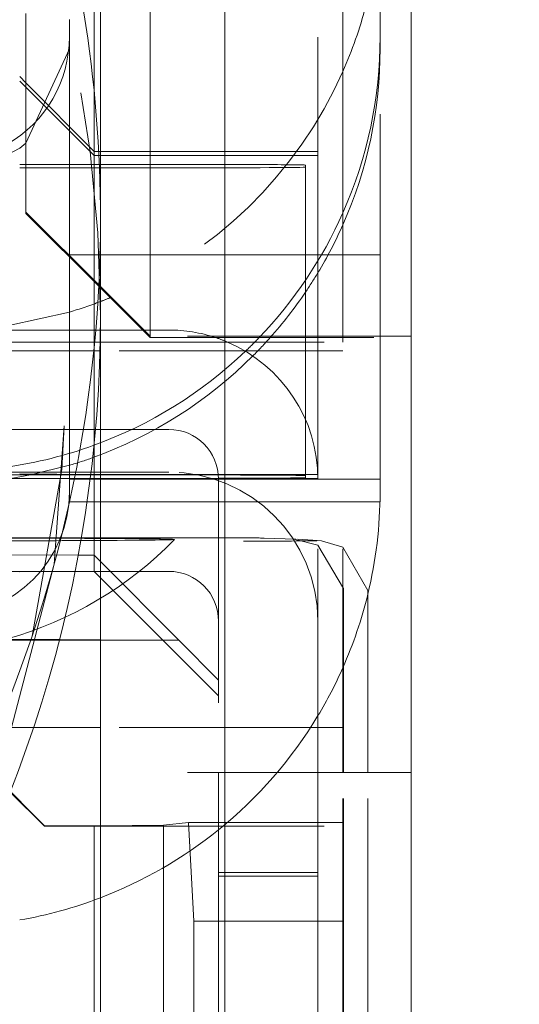
# Model space of a CAD drawing. Units: millimetres. Extents: x 1295 to 1894, y 72 to 806.
# Drawn here: x 1418 to 1420, y 517 to 521 of the extents above; entities that cross this region are included whole.
import ezdxf

# ---------------------------------------------------------------- set-up
doc = ezdxf.new("R2010")
doc.units = ezdxf.units.MM
for name, pattern in [('_..__..__..__.._', [1.8, 0.9, -0.9]), ('______..__..__..', [7.2, 2.7, -0.9, 0.9, -0.9, 0.9, -0.9]), ('________________', [0])]:
    doc.linetypes.add(name, pattern=pattern)
doc.layers.add('Ansichten', color=7, linetype='Continuous')
doc.layers.add('Maße', color=7, linetype='Continuous')
doc.dimstyles.get("Standard").update_dxf_attribs({"dimtxt": 0.18, "dimasz": 0.18, "dimexe": 0.18, "dimexo": 0.0625, "dimgap": 0.09, "dimtad": 0, "dimtih": 1, "dimtoh": 1, "dimdec": 4, "dimzin": 0, "dimdsep": 46, "dimtxsty": 'Standard', "dimcen": 0.09, "dimadec": 0, "dimazin": 0, "dimtfac": 1, "dimtdec": 4, "dimtofl": 0, "dimtmove": 0, "dimatfit": 3, "dimfxl": 0, "dimtolj": 1, "dimtzin": 0, "dimarcsym": 0})

# ---------------------------------------------------------------- blocks, each defined once
blk = doc.blocks.new('*D12')
at = {"layer": 'Defpoints', "color": 0}
for p in [(1351.1994, 521.752), (1430.2947, 521.752), (1587.5, 490.5045)]:
    blk.add_point(p, dxfattribs=at)
at = {"layer": 'Maße', "color": 0, "lineweight": -2}
for p, q in [((1430.2322, 521.752), (1345.0194, 521.752)), ((1345.1994, 502.5045), (1345.1994, 509.752)), ((1587.4375, 490.5045), (1345.0194, 490.5045))]:
    blk.add_line(p, q, dxfattribs=at)
at = {"layer": 'Maße', "color": 0}
for points in [[(1347.1994, 509.752), (1343.1994, 509.752), (1345.1994, 521.752)], [(1343.1994, 502.5045), (1347.1994, 502.5045), (1345.1994, 490.5045)]]:
    blk.add_solid(points, dxfattribs=at)
at = {"layer": 'Maße', "color": 0, "insert": (1339.1094, 506.1283), "char_height": 12, "attachment_point": 5, "rotation": 90}
blk.add_mtext('\\A1;31', dxfattribs=at)
blk = doc.blocks.new('@725')
at = {"layer": 'Maße', "color": 7, "linetype": '________________', "lineweight": 9}
for p, q in [((1419.125, 517.3867), (1419.125, 523.7293)), ((1417.875, 517.3829), (1417.875, 521.8773)), ((1418.375, 521.8828), (1418.375, 517.3867)), ((1417.8739, 520.1245), (1417.875, 520.1245))]:
    blk.add_line(p, q, dxfattribs=at)
at = {"layer": 'Maße', "color": 212, "linetype": '_..__..__..__.._', "lineweight": 9}
for p, q in [((1417.85, 521.9009), (1417.85, 521.1299)), ((1418.075, 520.6671), (1418.075, 521.4772)), ((1418.75, 520.4523), (1418.75, 521.4772)), ((1418.85, 520.9502), (1418.85, 521.4772)), ((1419, 521.3537), (1419, 521.4772)), ((1417.575, 520.6479), (1417.575, 521.4479)), ((1417.75, 521.3537), (1417.75, 521.4225)), ((1417.75, 521.3537), (1417.75, 521.3056)), ((1419, 521.3537), (1419, 521.3056)), ((1417.75, 521.3056), (1417.575, 520.9258)), ((1417.75, 520.9926), (1417.75, 521.3056)), ((1419, 520.1426), (1419, 521.3056)), ((1417.55, 521.1937), (1417.575, 521.1686)), ((1417.575, 521.1505), (1417.55, 521.1755)), ((1417.575, 521.1686), (1417.85, 520.8921)), ((1417.85, 520.8755), (1417.575, 521.1505)), ((1417.85, 521.1299), (1417.85, 520.3676)), ((1417.75, 520.8399), (1417.75, 520.9926)), ((1417.575, 520.9258), (1417.55, 520.9058)), ((1418.85, 520.1722), (1418.85, 520.9502)), ((1417.55, 520.9058), (1417.4193, 520.8358)), ((1417.85, 520.8921), (1417.875, 520.8921)), ((1417.875, 520.8921), (1418.75, 520.8921)), ((1417.575, 520.8399), (1417.55, 520.8399)), ((1417.8703, 520.8399), (1417.575, 520.8399)), ((1417.75, 520.4676), (1417.75, 520.8399)), ((1417.85, 520.8755), (1417.8687, 520.8755)), ((1417.8687, 520.8755), (1417.875, 520.8755)), ((1417.875, 520.8399), (1417.8703, 520.8399)), ((1417.875, 520.8755), (1418.75, 520.8755)), ((1418.2, 520.8399), (1417.875, 520.8399)), ((1418.7, 520.8371), (1418.7, 520.3739)), ((1417.55, 520.826), (1417.575, 520.826)), ((1417.575, 520.826), (1417.875, 520.826)), ((1417.875, 520.826), (1418.2, 520.826)), ((1417.575, 520.6479), (1417.875, 520.3479)), ((1417.575, 520.6426), (1417.575, 520.6479)), ((1417.575, 520.6426), (1417.875, 520.3426)), ((1418.075, 520.6671), (1418.075, 520.1479)), ((1417.875, 520.4755), (1417.75, 520.4755)), ((1417.75, 520.2454), (1417.75, 520.4676)), ((1418.7, 520.4755), (1417.875, 520.4755)), ((1418.75, 520.4755), (1418.7, 520.4755)), ((1419, 520.4755), (1418.75, 520.4755)), ((1418.75, 520.1426), (1418.75, 520.4523)), ((1417.85, 520.3676), (1417.85, 520.173)), ((1418.7, 520.3739), (1418.7, 520.1426)), ((1417.875, 520.3479), (1418.075, 520.1479)), ((1417.875, 520.3426), (1418.075, 520.1426)), ((1417.75, 520.2454), (1417.5064, 520.1917)), ((1417.75, 520.173), (1417.75, 520.2454)), ((1417.8747, 520.173), (1417.5051, 520.173)), ((1417.75, 520.1245), (1417.75, 520.173)), ((1417.85, 520.173), (1417.85, 520.1245)), ((1417.875, 520.173), (1417.8747, 520.173)), ((1418.0445, 520.173), (1417.875, 520.173)), ((1418.15, 520.173), (1418.0445, 520.173)), ((1418.85, 520.1722), (1418.85, 520.1426)), ((1417.5005, 520.1245), (1417.8739, 520.1245)), ((1417.75, 520.0895), (1417.75, 520.1245)), ((1417.85, 520.1245), (1417.85, 520.0895)), ((1417.875, 520.1245), (1418.85, 520.1245)), ((1419.125, 520.1479), (1418.075, 520.1479)), ((1418.075, 520.1479), (1418.075, 520.1426)), ((1418.075, 520.1426), (1419.125, 520.1426)), ((1418.7, 520.1426), (1418.7, 520.1245)), ((1418.7, 520.1245), (1418.7, 520.0895)), ((1418.75, 520.1245), (1418.75, 520.1426)), ((1418.75, 520.0895), (1418.75, 520.1245)), ((1418.85, 520.1426), (1418.85, 520.1245)), ((1418.85, 518.3925), (1418.85, 520.1245)), ((1419, 519.5224), (1419, 520.1426)), ((1417.875, 520.0895), (1417.283, 520.0895)), ((1417.75, 519.6285), (1417.75, 520.0895)), ((1417.85, 520.0895), (1417.85, 519.7208)), ((1418.85, 520.0895), (1417.875, 520.0895)), ((1418.7, 520.0895), (1418.7, 519.8128)), ((1418.75, 519.573), (1418.75, 520.0895)), ((1418.7, 519.8128), (1418.7, 519.5871)), ((1417.4523, 519.773), (1417.8549, 519.773)), ((1417.7283, 519.787), (1417.6884, 519.2306)), ((1417.7283, 519.787), (1417.719, 519.6121)), ((1417.8549, 519.773), (1417.875, 519.773)), ((1417.875, 519.773), (1418.15, 519.773)), ((1417.85, 519.7208), (1417.85, 519.7098)), ((1417.85, 519.7098), (1417.85, 519.2662)), ((1417.75, 519.6285), (1417.5941, 519.5899)), ((1417.6002, 518.9405), (1417.719, 519.6121)), ((1417.75, 519.5761), (1417.75, 519.6285)), ((1417.05, 519.6015), (1417.875, 519.6015)), ((1417.4139, 519.5761), (1417.8338, 519.5761)), ((1417.8355, 519.5899), (1417.5, 519.5899)), ((1417.5941, 519.5899), (1417.5148, 519.5761)), ((1417.55, 519.5938), (1417.85, 519.5921)), ((1417.55, 519.5755), (1417.875, 519.5755)), ((1417.75, 519.5755), (1417.75, 519.5761)), ((1417.75, 519.5224), (1417.75, 519.5755)), ((1417.75, 519.5724), (1417.875, 519.5724)), ((1417.8338, 519.5761), (1417.875, 519.5761)), ((1417.875, 519.5899), (1417.8355, 519.5899)), ((1417.85, 519.5921), (1417.875, 519.5921)), ((1417.875, 519.6015), (1418.15, 519.6015)), ((1417.875, 519.5921), (1418.75, 519.5921)), ((1418.2, 519.5899), (1417.875, 519.5899)), ((1417.875, 519.5761), (1418.2, 519.5761)), ((1417.875, 519.5755), (1418.75, 519.5755)), ((1417.875, 519.5724), (1418.35, 519.5724)), ((1418.35, 519.573), (1418.35, 518.3925)), ((1418.35, 519.5724), (1418.75, 519.5724)), ((1418.7, 519.5788), (1418.7, 519.5871)), ((1418.75, 518.3925), (1418.75, 519.573)), ((1418.75, 519.5724), (1418.85, 519.5724)), ((1418.85, 519.5724), (1419, 519.5724)), ((1417.75, 519.5224), (1417.75, 519.4811)), ((1419, 519.5224), (1419, 519.4811)), ((1417.75, 519.4811), (1417.8209, 519.4811)), ((1417.8209, 519.4811), (1417.875, 519.4811)), ((1417.875, 519.4811), (1418.35, 519.4811)), ((1418.35, 519.4811), (1418.75, 519.4811)), ((1418.75, 519.4811), (1418.85, 519.4811)), ((1418.85, 519.4811), (1418.9995, 519.4811)), ((1418.9995, 519.4811), (1419, 519.4811)), ((1417.3558, 519.337), (1417.7981, 519.337)), ((1417.7981, 519.337), (1417.875, 519.337)), ((1417.875, 519.337), (1418.2336, 519.337)), ((1418.6606, 519.3318), (1418.5342, 519.3356)), ((1418.75, 519.3074), (1418.6546, 519.3319)), ((1418.75, 519.3257), (1418.6686, 519.3314)), ((1418.7638, 519.3248), (1418.75, 519.3257)), ((1418.8532, 519.1321), (1418.75, 519.3074)), ((1418.85, 519.2987), (1418.7638, 519.3248)), ((1418.9507, 519.1251), (1418.85, 519.2987)), ((1417.7854, 519.2666), (1417.3369, 519.2691)), ((1417.85, 519.2662), (1417.7854, 519.2666)), ((1417.85, 519.2662), (1417.875, 519.2411)), ((1417.85, 519.2015), (1417.85, 519.2662)), ((1417.6884, 519.2306), (1417.3545, 517.9534)), ((1417.875, 519.2411), (1418.19, 518.9244)), ((1417.7728, 519.2015), (1417.3171, 519.2015)), ((1417.85, 519.201), (1417.55, 519.1993)), ((1417.875, 519.2015), (1417.7728, 519.2015)), ((1417.85, 519.201), (1417.85, 519.2015)), ((1417.85, 519.201), (1417.875, 519.176)), ((1417.9144, 519.2015), (1417.875, 519.2015)), ((1417.875, 519.176), (1418.35, 518.701)), ((1418.15, 519.2015), (1417.9144, 519.2015)), ((1418.8532, 518.3925), (1418.8532, 519.1321)), ((1418.9507, 518.3925), (1418.9507, 519.1251)), ((1417.2265, 518.9297), (1417.7101, 518.927)), ((1417.4, 518.9244), (1417.7094, 518.9244)), ((1417.7094, 518.9244), (1417.875, 518.9244)), ((1417.7101, 518.927), (1417.875, 518.9261)), ((1417.875, 518.9261), (1418.19, 518.9244)), ((1417.875, 518.9244), (1418.19, 518.9244)), ((1418.35, 518.7639), (1418.19, 518.9244)), ((1417.875, 518.5736), (1417.4334, 518.5736)), ((1418.85, 518.5736), (1417.875, 518.5736)), ((1417.3967, 518.4307), (1417.65, 518.1775)), ((1419.125, 518.3925), (1417.875, 518.3925)), ((1418.35, 518.3925), (1418.35, 518.2731)), ((1418.75, 518.2731), (1418.75, 518.3925)), ((1418.85, 517.3867), (1418.85, 518.3925)), ((1418.8532, 517.3867), (1418.8532, 518.3925)), ((1418.9507, 517.3867), (1418.9507, 518.3925)), ((1417.5117, 518.3134), (1417.65, 518.1758)), ((1418.35, 518.2731), (1418.35, 518.1758)), ((1418.75, 518.1758), (1418.75, 518.2731)), ((1418.1288, 518.1802), (1418.229, 518.1908)), ((1418.229, 518.1908), (1418.25, 517.793)), ((1418.85, 518.1908), (1418.229, 518.1908)), ((1417.65, 518.1775), (1417.65, 518.1758)), ((1417.65, 518.1775), (1417.85, 518.1775)), ((1417.65, 518.1758), (1417.875, 518.1758)), ((1417.85, 518.1775), (1417.875, 518.1777)), ((1417.85, 518.1775), (1417.85, 515.5775)), ((1417.875, 518.1777), (1418.1288, 518.1802)), ((1417.875, 518.1758), (1418.85, 518.1758)), ((1418.1288, 517.3857), (1418.1288, 518.1802)), ((1418.35, 518.1758), (1418.35, 517.9897)), ((1418.75, 517.9897), (1418.75, 518.1758)), ((1418.35, 517.9897), (1418.75, 517.9897)), ((1418.35, 517.393), (1418.35, 517.9897)), ((1418.75, 517.9897), (1418.75, 517.393)), ((1418.35, 517.9747), (1418.75, 517.9747)), ((1418.25, 517.793), (1418.25, 517.3867)), ((1418.25, 517.793), (1418.85, 517.793))]:
    blk.add_line(p, q, dxfattribs=at)
at = {"layer": 'Maße', "color": 253, "linetype": '________________', "lineweight": 9}
blk.add_line((1417.875, 520.1722), (1417.8747, 520.1722), dxfattribs=at)
at = {"layer": 'Maße', "color": 212, "linetype": '_..__..__..__.._', "lineweight": 9}
for centre, radius, start, end in [((1417.0981, 520.3746), 1.4989, 285.4746, 315.8227), ((1412.5611, 520.1778), 5.1887, 326.4735, 346.2048)]:
    blk.add_arc(centre, radius, start, end, dxfattribs=at)
for centre, major_axis, ratio, start_param, end_param in [((1412.625, 520.2325), (-5.25, 0), 0.999985, 3.141593, 4.13643), ((1417.25, 521.3537), (-0.5, 0), 0.999985, 2.094395, 3.141593), ((1417.25, 521.3537), (-1.75, 0), 0.999985, 2.724537, 3.141593), ((1417.25, 521.3537), (-1.75, 0), 0.999985, 2.377226, 2.724537), ((1417.25, 521.3537), (-1.75, 0), 0.999985, 2.332895, 2.377226), ((1417.25, 521.3537), (-1.75, 0), 0.999985, 1.920066, 2.332895), ((1417.25, 521.3537), (-1.75, 0), 0.999985, 1.714144, 1.920066), ((1418.15, 519.0015), (-0.6, 0), 0.999985, 3.141593, 4.712389), ((1418.2, 519.5871), (0.5, 0), 0.005533, 0, 1.570796), ((1418.2, 519.5788), (0.5, 0), 0.005533, 4.712389, 6.283185), ((1417.0981, 519.3301), (1.075, 0), 0.005533, 6.277809, 9.430154), ((1418.2334, 519.3354), (0.3, 0), 0.005533, 1.171467, 1.570026), ((1418.2334, 519.3354), (0.3, 0), 0.005533, 0.185005, 1.171467), ((1417.0981, 519.3301), (1.075, 0), 0.005533, 4.950001, 5.419062), ((1417.0981, 519.3301), (1.075, 0), 0.005533, 5.419062, 5.520128), ((1417.0981, 519.3301), (1.075, 0), 0.005533, 5.520128, 6.277809), ((1418.4507, 519.3251), (0.3, 0), 0.005533, 4.711619, 6.107882), ((1418.15, 519.0015), (-0.2, 0), 0.999985, 3.141593, 4.712389)]:
    blk.add_ellipse(centre, major_axis=major_axis, ratio=ratio, start_param=start_param, end_param=end_param, dxfattribs=at)
at = {"layer": 'Maße', "color": 7, "linetype": '________________', "lineweight": 9}
for centre, start_param, end_param in [((1412.625, 520.6181), 3.141593, 3.77655), ((1412.625, 520.6181), 1.406398, 3.141593), ((1412.625, 520.2325), 1.94983, 3.141593)]:
    blk.add_ellipse(centre, major_axis=(-5.25, 0), ratio=0.999985, start_param=start_param, end_param=end_param, dxfattribs=at)
at = {"layer": 'Maße', "color": 212, "linetype": '_..__..__..__.._', "lineweight": 9, "extrusion": (0, 0, -1)}
for centre, major_axis, ratio, start_param, end_param in [((1417.25, 521.9224), (1.75, 0), 0.999985, 0.257242, 0.417055), ((1417.25, 521.3056), (1.75, 0), 0.999985, 0, 0.417055), ((1417.25, 521.9224), (1.75, 0), 0.999985, 0.417055, 1.181517), ((1418.2, 520.8371), (-0.5, 0), 0.005533, 1.570796, 3.141593), ((1418.2, 520.8288), (-0.5, 0), 0.005533, 3.141593, 4.712389), ((1417.25, 521.3056), (1.75, 0), 0.999985, 0.417055, 0.5411), ((1417.25, 521.3056), (1.75, 0), 0.999985, 0.5411, 0.594245), ((1417.25, 521.3056), (1.75, 0), 0.999985, 0.594245, 0.726924), ((1417.25, 521.9224), (1.75, 0), 0.999985, 1.205589, 1.281045), ((1417.25, 521.9224), (1.75, 0), 0.999985, 1.181517, 1.205589), ((1418.15, 519.573), (0.6, 0), 0.999985, 4.712389, 5.032397), ((1418.15, 519.573), (0.6, 0), 0.999985, 5.032397, 5.117418), ((1418.15, 519.573), (0.6, 0), 0.999985, 5.117418, 6.283185), ((1417.25, 521.3056), (1.75, 0), 0.999985, 0.726924, 0.784911), ((1417.25, 521.3056), (1.75, 0), 0.999985, 0.784911, 1.224719), ((1418.15, 519.573), (0.2, 0), 0.999985, 4.712389, 6.283185), ((1417.25, 521.3056), (1.75, 0), 0.999985, 1.224719, 1.281045), ((1417.25, 519.5224), (0.5, 0), 0.999985, 0, 1.570796), ((1417.25, 519.5224), (1.75, 0), 0.999985, 0, 0.237883), ((1418.5282, 519.1357), (0.0059, 0.1999), 0.98292, 6.253117, 6.283185), ((1417.25, 519.5224), (1.75, 0), 0.999985, 0.237883, 0.417055), ((1417.25, 519.5224), (1.75, 0), 0.999985, 0.417055, 0.5411), ((1417.25, 519.5224), (1.75, 0), 0.999985, 0.5411, 0.891081), ((1417.25, 519.5224), (1.75, 0), 0.999985, 0.891081, 1.205589), ((1417.25, 519.5224), (1.75, 0), 0.999985, 1.205589, 1.398517)]:
    blk.add_ellipse(centre, major_axis=major_axis, ratio=ratio, start_param=start_param, end_param=end_param, dxfattribs=at)

msp = doc.modelspace()

# ---------------------------------------------------------------- block references
at = {"layer": 'Ansichten', "color": 7, "linetype": '______..__..__..', "lineweight": 9}
msp.add_blockref('@725', (0, 0), dxfattribs=at)

# ---------------------------------------------------------------- dimensions: what is measured, and where the dimension line sits
at = {"layer": 'Maße', "color": 5}
dim = msp.add_linear_dim(base=(1345.1994, 521.752), p1=(1587.5, 490.5045), p2=(1430.2947, 521.752), angle=90, dimstyle='Standard', override={"dimtxt": 12, "dimasz": 12, "dimtad": 1, "dimjust": 0, "dimtih": 0, "dimtoh": 0, "dimdec": 0, "dimlfac": 1, "dimzin": 8, "dimsah": 1, "dimse1": 0, "dimse2": 0, "dimsd1": 0, "dimsd2": 0, "dimadec": 2, "dimazin": 2, "dimtol": 0, "dimtp": 0, "dimtm": 0, "dimtfac": 0.5, "dimtzin": 8}, dxfattribs=at)
dim.commit()
dim.dimension.update_dxf_attribs({"geometry": '*D12', "text_midpoint": (1345.1994, 506.1283), "dimtype": 160})

doc.saveas('drawing.dxf')
